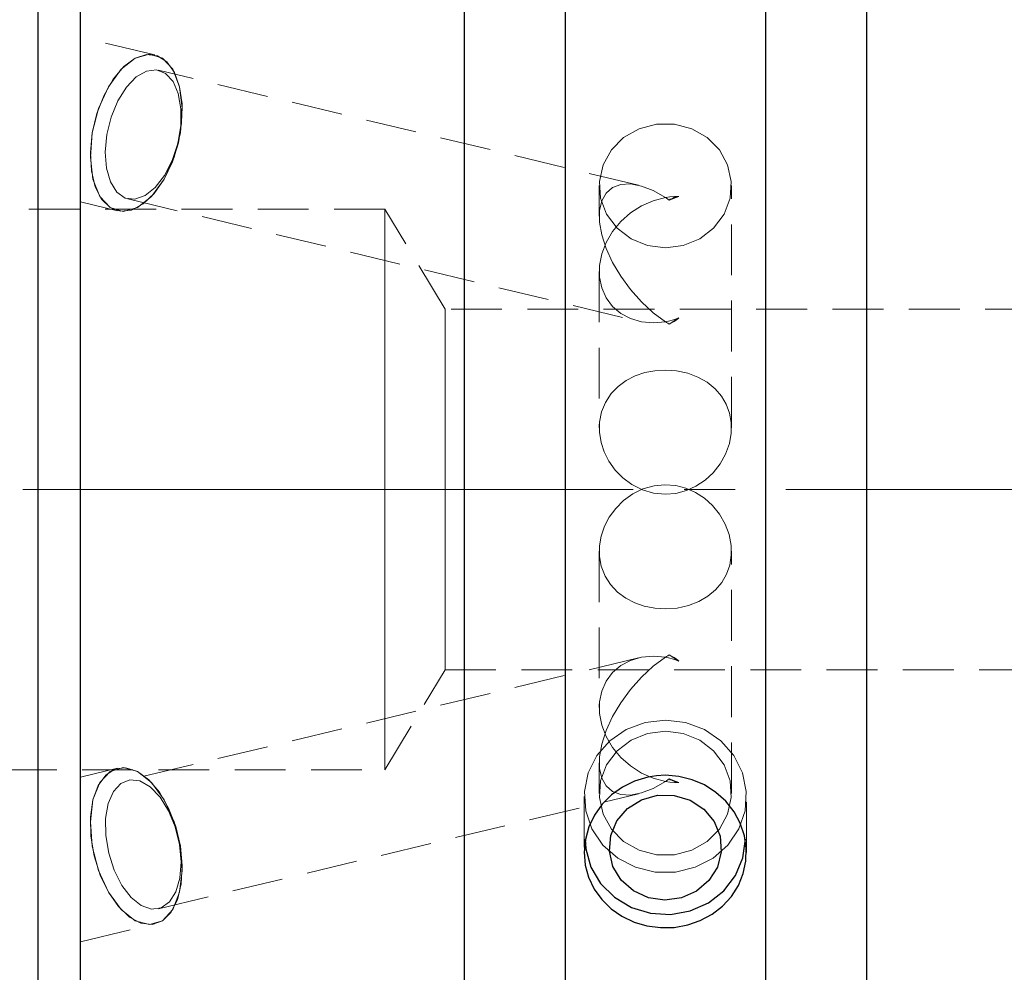
# Model space of a CAD drawing. Extents: x 13 to 827, y 18 to 576.
# Drawn here: x 370 to 440, y 307 to 375 of the extents above; entities that cross this region are included whole.
import ezdxf

# ---------------------------------------------------------------- set-up
doc = ezdxf.new("R2010")
doc.units = 0
doc.header["$MEASUREMENT"] = 0
for name, pattern in [('AI-Linetype-0', [54, 43.200001, -3.6, 3.6, -3.6]), ('AI-Linetype-106', [5.4, 3.6, -1.8]), ('AI-Linetype-107', [5.4, 3.6, -1.8]), ('AI-Linetype-108', [5.4, 3.6, -1.8]), ('AI-Linetype-110', [5.4, 3.6, -1.8]), ('AI-Linetype-111', [5.4, 3.6, -1.8]), ('AI-Linetype-112', [5.4, 3.6, -1.8]), ('AI-Linetype-113', [5.4, 3.6, -1.8]), ('AI-Linetype-114', [5.4, 3.6, -1.8]), ('AI-Linetype-115', [5.4, 3.6, -1.8]), ('AI-Linetype-116', [5.4, 3.6, -1.8]), ('AI-Linetype-117', [5.4, 3.6, -1.8]), ('AI-Linetype-118', [5.4, 3.6, -1.8]), ('AI-Linetype-140', [5.4, 3.6, -1.8]), ('AI-Linetype-141', [5.4, 3.6, -1.8]), ('AI-Linetype-143', [5.4, 3.6, -1.8]), ('AI-Linetype-148', [5.4, 3.6, -1.8]), ('AI-Linetype-149', [5.4, 3.6, -1.8]), ('AI-Linetype-208', [5.4, 3.6, -1.8]), ('AI-Linetype-209', [5.4, 3.6, -1.8]), ('AI-Linetype-210', [5.4, 3.6, -1.8]), ('AI-Linetype-211', [5.4, 3.6, -1.8]), ('AI-Linetype-212', [5.4, 3.6, -1.8]), ('AI-Linetype-213', [5.4, 3.6, -1.8]), ('AI-Linetype-214', [5.4, 3.6, -1.8]), ('AI-Linetype-215', [5.4, 3.6, -1.8]), ('AI-Linetype-216', [5.4, 3.6, -1.8]), ('AI-Linetype-23', [5.4, 3.6, -1.8]), ('AI-Linetype-24', [5.4, 3.6, -1.8]), ('AI-Linetype-241', [5.4, 3.6, -1.8]), ('AI-Linetype-242', [5.4, 3.6, -1.8]), ('AI-Linetype-243', [5.4, 3.6, -1.8]), ('AI-Linetype-244', [5.4, 3.6, -1.8]), ('AI-Linetype-245', [5.4, 3.6, -1.8]), ('AI-Linetype-246', [5.4, 3.6, -1.8]), ('AI-Linetype-247', [5.4, 3.6, -1.8]), ('AI-Linetype-248', [5.4, 3.6, -1.8]), ('AI-Linetype-249', [5.4, 3.6, -1.8]), ('AI-Linetype-25', [5.4, 3.6, -1.8]), ('AI-Linetype-250', [5.4, 3.6, -1.8]), ('AI-Linetype-251', [5.4, 3.6, -1.8]), ('AI-Linetype-252', [5.4, 3.6, -1.8]), ('AI-Linetype-253', [5.4, 3.6, -1.8]), ('AI-Linetype-27', [5.4, 3.6, -1.8]), ('AI-Linetype-28', [5.4, 3.6, -1.8]), ('AI-Linetype-29', [5.4, 3.6, -1.8]), ('AI-Linetype-35', [5.4, 3.6, -1.8]), ('AI-Linetype-36', [5.4, 3.6, -1.8]), ('AI-Linetype-37', [5.4, 3.6, -1.8]), ('AI-Linetype-38', [5.4, 3.6, -1.8]), ('AI-Linetype-39', [5.4, 3.6, -1.8]), ('AI-Linetype-40', [5.4, 3.6, -1.8]), ('AI-Linetype-41', [5.4, 3.6, -1.8]), ('AI-Linetype-42', [5.4, 3.6, -1.8]), ('AI-Linetype-43', [5.4, 3.6, -1.8]), ('AI-Linetype-44', [5.4, 3.6, -1.8])]:
    doc.linetypes.add(name, pattern=pattern)
doc.layers.add('Ebene 1', color=7, linetype='Continuous', lineweight=0)

msp = doc.modelspace()

# ---------------------------------------------------------------- linework, layer by layer
at = {"layer": 'Ebene 1', "color": 18, "linetype": 'AI-Linetype-253', "lineweight": 18, "true_color": 0x000000}
msp.add_line((379.952, 372.189), (374.684, 373.451), dxfattribs=at)
at = {"layer": 'Ebene 1', "color": 18, "linetype": 'AI-Linetype-251', "lineweight": 18, "true_color": 0x000000}
msp.add_line((414.17, 362.974), (380.208, 371.107), dxfattribs=at)
at = {"layer": 'Ebene 1', "color": 18, "linetype": 'AI-Linetype-248', "lineweight": 18, "true_color": 0x000000}
msp.add_line((411.392, 362.943), (411.392, 360.783), dxfattribs=at)
at = {"layer": 'Ebene 1', "color": 18, "linetype": 'AI-Linetype-249', "lineweight": 18, "true_color": 0x000000}
msp.add_line((420.747, 345.805), (420.747, 362.943), dxfattribs=at)
at = {"layer": 'Ebene 1', "color": 18, "linetype": 'AI-Linetype-252', "lineweight": 18, "true_color": 0x000000}
msp.add_line((374.684, 361.792), (377.311, 361.163), dxfattribs=at)
at = {"layer": 'Ebene 1', "color": 18, "linetype": 'AI-Linetype-250', "lineweight": 18, "true_color": 0x000000}
msp.add_line((378.03, 362.01), (414.17, 353.355), dxfattribs=at)
at = {"layer": 'Ebene 1', "color": 18, "linetype": 'AI-Linetype-111', "lineweight": 18, "true_color": 0x000000}
msp.add_line((417.032, 362.182), (416.331, 361.927), dxfattribs=at)
at = {"layer": 'Ebene 1', "color": 18, "linetype": 'AI-Linetype-242', "lineweight": 18, "true_color": 0x000000}
msp.add_line((396.227, 361.287), (212.795, 361.287), dxfattribs=at)
at = {"layer": 'Ebene 1', "color": 18, "linetype": 'AI-Linetype-244', "lineweight": 18, "true_color": 0x000000}
msp.add_line((400.485, 354.2), (396.227, 361.287), dxfattribs=at)
at = {"layer": 'Ebene 1', "color": 18, "linetype": 'AI-Linetype-247', "lineweight": 18, "true_color": 0x000000}
msp.add_line((411.392, 356.877), (411.392, 345.805), dxfattribs=at)
at = {"layer": 'Ebene 1', "color": 18, "linetype": 'AI-Linetype-245', "lineweight": 18, "true_color": 0x000000}
msp.add_line((490.904, 354.2), (400.485, 354.2), dxfattribs=at)
at = {"layer": 'Ebene 1', "color": 18, "linetype": 'AI-Linetype-115', "lineweight": 18, "true_color": 0x000000}
msp.add_line((416.33, 353.15), (417.031, 353.58), dxfattribs=at)
at = {"layer": 'Ebene 1', "color": 208, "linetype": 'AI-Linetype-0', "lineweight": 18, "true_color": 0x400040}
msp.add_line((629.802, 341.444), (177.96, 341.444), dxfattribs=at)
at = {"layer": 'Ebene 1', "color": 18, "linetype": 'AI-Linetype-215', "lineweight": 18, "true_color": 0x000000}
msp.add_line((411.392, 337.084), (411.392, 326.012), dxfattribs=at)
at = {"layer": 'Ebene 1', "color": 18, "linetype": 'AI-Linetype-216', "lineweight": 18, "true_color": 0x000000}
msp.add_line((420.747, 319.946), (420.747, 337.084), dxfattribs=at)
at = {"layer": 'Ebene 1', "color": 18, "linetype": 'AI-Linetype-41', "lineweight": 18, "true_color": 0x000000}
msp.add_line((416.33, 329.739), (417.031, 329.309), dxfattribs=at)
at = {"layer": 'Ebene 1', "color": 18, "linetype": 'AI-Linetype-211', "lineweight": 18, "true_color": 0x000000}
msp.add_line((414.17, 329.534), (378.03, 320.879), dxfattribs=at)
at = {"layer": 'Ebene 1', "color": 18, "linetype": 'AI-Linetype-243', "lineweight": 18, "true_color": 0x000000}
msp.add_line((396.227, 321.602), (400.485, 328.689), dxfattribs=at)
at = {"layer": 'Ebene 1', "color": 18, "linetype": 'AI-Linetype-246', "lineweight": 18, "true_color": 0x000000}
msp.add_line((400.485, 328.689), (490.904, 328.689), dxfattribs=at)
at = {"layer": 'Ebene 1', "color": 18, "linetype": 'AI-Linetype-214', "lineweight": 18, "true_color": 0x000000}
msp.add_line((411.392, 322.106), (411.392, 319.946), dxfattribs=at)
at = {"layer": 'Ebene 1', "color": 18, "linetype": 'AI-Linetype-241', "lineweight": 18, "true_color": 0x000000}
msp.add_line((212.795, 321.602), (396.227, 321.602), dxfattribs=at)
at = {"layer": 'Ebene 1', "color": 18, "linetype": 'AI-Linetype-209', "lineweight": 18, "true_color": 0x000000}
msp.add_line((377.311, 321.727), (374.684, 321.098), dxfattribs=at)
at = {"layer": 'Ebene 1', "color": 18, "linetype": 'AI-Linetype-38', "lineweight": 18, "true_color": 0x000000}
msp.add_line((417.032, 320.707), (416.331, 320.962), dxfattribs=at)
at = {"layer": 'Ebene 1', "color": 18, "linetype": 'AI-Linetype-210', "lineweight": 18, "true_color": 0x000000}
msp.add_line((380.209, 311.782), (414.171, 319.915), dxfattribs=at)
at = {"layer": 'Ebene 1', "color": 18, "linetype": 'AI-Linetype-213', "lineweight": 18, "true_color": 0x000000}
msp.add_line((410.329, 319.728), (410.329, 315.753), dxfattribs=at)
at = {"layer": 'Ebene 1', "color": 18, "linetype": 'AI-Linetype-212', "lineweight": 18, "true_color": 0x000000}
msp.add_line((421.81, 315.753), (421.81, 319.727), dxfattribs=at)
at = {"layer": 'Ebene 1', "color": 18, "linetype": 'AI-Linetype-208', "lineweight": 18, "true_color": 0x000000}
msp.add_line((374.684, 309.438), (379.952, 310.7), dxfattribs=at)
at = {"layer": 'Ebene 1', "color": 18, "linetype": 'AI-Linetype-149', "lineweight": 18, "true_color": 0x000000}
msp.add_lwpolyline([(374.684, 369.988), (374.684, 370.877), (374.684, 371.667), (374.684, 372.335), (374.684, 372.859), (374.684, 373.223), (374.684, 373.418), (374.684, 373.437), (374.684, 373.278), (374.684, 372.948), (374.684, 372.456), (374.684, 371.817), (374.684, 371.051), (374.684, 370.18), (374.684, 369.232), (374.684, 368.235), (374.684, 367.219), (374.684, 366.215), (374.684, 365.254), (374.684, 364.365), (374.684, 363.574), (374.684, 362.907), (374.684, 362.383), (374.684, 362.018), (374.684, 361.824), (374.684, 361.805), (374.684, 361.963), (374.684, 362.293), (374.684, 362.785), (374.684, 363.424), (374.684, 364.191), (374.684, 365.061), (374.684, 366.01), (374.684, 367.007), (374.684, 368.023), (374.684, 369.027), (374.684, 369.988)], dxfattribs=at)
at = {"layer": 'Ebene 1', "color": 18, "linetype": 'AI-Linetype-148', "lineweight": 18, "true_color": 0x000000}
msp.add_lwpolyline([(375.515, 366.676), (375.844, 368.058), (376.348, 369.354), (376.996, 370.481), (377.746, 371.37), (378.552, 371.963), (379.363, 372.224), (380.128, 372.137), (380.799, 371.706), (381.333, 370.959), (381.698, 369.944), (381.871, 368.722), (381.839, 367.373), (381.606, 365.979), (381.187, 364.63), (380.606, 363.408), (379.902, 362.393), (379.117, 361.646), (378.302, 361.215), (377.508, 361.128), (376.785, 361.389), (376.177, 361.982), (375.724, 362.87), (375.453, 363.998), (375.382, 365.293), (375.515, 366.676)], dxfattribs=at)
at = {"layer": 'Ebene 1', "color": 18, "linetype": 'AI-Linetype-140', "lineweight": 18, "true_color": 0x000000}
msp.add_lwpolyline([(376.549, 366.559), (376.438, 365.322), (376.525, 364.176), (376.805, 363.207), (377.257, 362.487), (377.846, 362.069), (378.531, 361.983), (379.259, 362.238), (379.976, 362.812), (380.63, 363.665), (381.173, 364.732), (381.562, 365.935), (381.771, 367.184), (381.783, 368.386), (381.598, 369.453), (381.229, 370.306), (380.703, 370.88), (380.06, 371.135), (379.347, 371.049), (378.618, 370.631), (377.925, 369.911), (377.322, 368.942), (376.851, 367.796), (376.549, 366.559)], dxfattribs=at)
at = {"layer": 'Ebene 1', "color": 18, "linetype": 'AI-Linetype-118', "lineweight": 18, "true_color": 0x000000}
msp.add_lwpolyline([(416.07, 358.548), (414.808, 358.711), (413.64, 359.188), (412.652, 359.943), (411.917, 360.921), (411.491, 362.049), (411.404, 363.243), (411.663, 364.415), (412.249, 365.478), (413.118, 366.352), (414.207, 366.974), (415.433, 367.297), (416.707, 367.297), (417.933, 366.974), (419.022, 366.352), (419.891, 365.478), (420.477, 364.415), (420.736, 363.243), (420.649, 362.049), (420.223, 360.921), (419.488, 359.943), (418.5, 359.188), (417.332, 358.711), (416.07, 358.548)], dxfattribs=at)
at = {"layer": 'Ebene 1', "color": 18, "linetype": 'AI-Linetype-117', "lineweight": 18, "true_color": 0x000000}
msp.add_lwpolyline([(416.07, 353.315), (415.211, 353.954), (414.38, 354.722), (413.608, 355.591), (412.919, 356.532), (412.338, 357.514), (411.883, 358.502), (411.571, 359.463), (411.413, 360.364), (411.413, 361.175), (411.571, 361.869), (411.883, 362.42), (412.338, 362.811), (412.919, 363.028), (413.608, 363.065), (414.38, 362.918), (415.211, 362.595), (416.07, 362.105)], dxfattribs=at)
at = {"layer": 'Ebene 1', "color": 18, "linetype": 'AI-Linetype-113', "lineweight": 18, "true_color": 0x000000}
msp.add_lwpolyline([(416.07, 362.105), (415.211, 361.877), (414.38, 361.507), (413.608, 361.008), (412.919, 360.397), (412.338, 359.694), (411.883, 358.924), (411.571, 358.112), (411.413, 357.286), (411.413, 356.475), (411.571, 355.706), (411.883, 355.005), (412.338, 354.397), (412.919, 353.901), (413.608, 353.535), (414.38, 353.311), (415.211, 353.237), (416.07, 353.315)], dxfattribs=at)
at = {"layer": 'Ebene 1', "color": 18, "linetype": 'AI-Linetype-112', "lineweight": 18, "true_color": 0x000000}
msp.add_lwpolyline([(416.33, 361.927), (416.243, 361.988), (416.156, 362.047), (416.069, 362.105)], dxfattribs=at)
at = {"layer": 'Ebene 1', "color": 18, "linetype": 'AI-Linetype-110', "lineweight": 18, "true_color": 0x000000}
msp.add_lwpolyline([(416.07, 362.105), (416.393, 362.152), (416.714, 362.178), (417.032, 362.182)], dxfattribs=at)
at = {"layer": 'Ebene 1', "color": 18, "linetype": 'AI-Linetype-141', "lineweight": 18, "true_color": 0x000000}
msp.add_lwpolyline([(416.33, 361.927), (416.418, 361.976), (416.506, 362.02), (416.594, 362.059), (416.682, 362.093), (416.77, 362.123), (416.858, 362.148), (416.945, 362.168), (417.031, 362.182)], dxfattribs=at)
at = {"layer": 'Ebene 1', "color": 18, "linetype": 'AI-Linetype-106', "lineweight": 18, "true_color": 0x000000}
msp.add_lwpolyline([(396.227, 338.8), (396.227, 341.445), (396.227, 344.089), (396.227, 346.687), (396.227, 349.191), (396.227, 351.557), (396.227, 353.742), (396.227, 355.708), (396.227, 357.419), (396.227, 358.846), (396.227, 359.961), (396.227, 360.747), (396.227, 361.188), (396.227, 361.287), (396.227, 361.276), (396.227, 361.011), (396.227, 360.396), (396.227, 359.444), (396.227, 358.17), (396.227, 356.598), (396.227, 354.755), (396.227, 352.675), (396.227, 350.394), (396.227, 347.954), (396.227, 345.397), (396.227, 342.77), (396.227, 340.119), (396.227, 337.492), (396.227, 334.936), (396.227, 332.496), (396.227, 330.215), (396.227, 328.135), (396.227, 326.292), (396.227, 324.72), (396.227, 323.446), (396.227, 322.493), (396.227, 321.879), (396.227, 321.613), (396.227, 321.602), (396.227, 321.702), (396.227, 322.143), (396.227, 322.928), (396.227, 324.044), (396.227, 325.47), (396.227, 327.181), (396.227, 329.147), (396.227, 331.333), (396.227, 333.698), (396.227, 336.202), (396.227, 338.8)], dxfattribs=at)
at = {"layer": 'Ebene 1', "color": 18, "linetype": 'AI-Linetype-107', "lineweight": 18, "true_color": 0x000000}
msp.add_lwpolyline([(400.485, 343.544), (400.485, 341.444), (400.485, 339.345), (400.485, 337.303), (400.485, 335.373), (400.485, 333.61), (400.485, 332.06), (400.485, 330.766), (400.485, 329.763), (400.485, 329.079), (400.485, 328.732), (400.485, 328.689), (400.485, 328.732), (400.485, 329.079), (400.485, 329.763), (400.485, 330.766), (400.485, 332.06), (400.485, 333.61), (400.485, 335.373), (400.485, 337.303), (400.485, 339.345), (400.485, 341.444), (400.485, 343.544), (400.485, 345.586), (400.485, 347.516), (400.485, 349.279), (400.485, 350.829), (400.485, 352.123), (400.485, 353.126), (400.485, 353.81), (400.485, 354.157), (400.485, 354.2), (400.485, 354.157), (400.485, 353.81), (400.485, 353.126), (400.485, 352.123), (400.485, 350.829), (400.485, 349.279), (400.485, 347.516), (400.485, 345.586), (400.485, 343.544)], dxfattribs=at)
at = {"layer": 'Ebene 1', "color": 18, "linetype": 'AI-Linetype-116', "lineweight": 18, "true_color": 0x000000}
msp.add_lwpolyline([(417.032, 353.58), (416.714, 353.471), (416.393, 353.383), (416.07, 353.315)], dxfattribs=at)
at = {"layer": 'Ebene 1', "color": 18, "linetype": 'AI-Linetype-114', "lineweight": 18, "true_color": 0x000000}
msp.add_lwpolyline([(416.07, 353.315), (416.157, 353.259), (416.244, 353.204), (416.331, 353.151)], dxfattribs=at)
at = {"layer": 'Ebene 1', "color": 18, "linetype": 'AI-Linetype-143', "lineweight": 18, "true_color": 0x000000}
msp.add_lwpolyline([(417.032, 353.58), (416.945, 353.51), (416.858, 353.445), (416.771, 353.384), (416.683, 353.328), (416.595, 353.277), (416.507, 353.23), (416.419, 353.188), (416.331, 353.15)], dxfattribs=at)
at = {"layer": 'Ebene 1', "color": 18, "linetype": 'AI-Linetype-108', "lineweight": 18, "true_color": 0x000000}
msp.add_lwpolyline([(416.07, 341.108), (416.814, 341.172), (417.558, 341.368), (418.238, 341.676), (418.877, 342.099), (419.449, 342.626), (419.944, 343.251), (420.33, 343.943), (420.602, 344.704), (420.73, 345.431), (420.73, 346.176), (420.612, 346.84), (420.375, 347.48), (420.034, 348.056), (419.585, 348.577), (419.03, 349.031), (418.373, 349.404), (417.653, 349.675), (416.858, 349.844), (416.104, 349.898), (415.324, 349.85), (414.622, 349.712), (413.94, 349.481), (413.309, 349.159), (412.735, 348.742), (412.234, 348.225), (411.83, 347.61), (411.559, 346.948), (411.413, 346.212), (411.403, 345.51), (411.518, 344.781), (411.74, 344.102), (412.076, 343.44), (412.517, 342.823), (413.063, 342.265), (413.707, 341.79), (414.443, 341.42), (415.227, 341.19), (416.07, 341.108)], dxfattribs=at)
at = {"layer": 'Ebene 1', "color": 18, "linetype": 'AI-Linetype-42', "lineweight": 18, "true_color": 0x000000}
msp.add_lwpolyline([(416.07, 332.99), (415.326, 333.038), (414.582, 333.187), (413.902, 333.424), (413.263, 333.757), (412.691, 334.185), (412.196, 334.711), (411.81, 335.318), (411.538, 336.014), (411.41, 336.709), (411.41, 337.455), (411.528, 338.148), (411.765, 338.845), (412.106, 339.497), (412.555, 340.11), (413.11, 340.664), (413.767, 341.135), (414.487, 341.485), (415.282, 341.708), (416.036, 341.78), (416.816, 341.716), (417.518, 341.534), (418.2, 341.233), (418.831, 340.824), (419.405, 340.309), (419.906, 339.693), (420.31, 338.989), (420.581, 338.264), (420.727, 337.491), (420.737, 336.787), (420.622, 336.086), (420.4, 335.461), (420.064, 334.875), (419.623, 334.349), (419.077, 333.89), (418.433, 333.513), (417.697, 333.226), (416.913, 333.052), (416.07, 332.99)], dxfattribs=at)
at = {"layer": 'Ebene 1', "color": 18, "linetype": 'AI-Linetype-27', "lineweight": 18, "true_color": 0x000000}
msp.add_lwpolyline([(416.07, 320.784), (415.211, 321.012), (414.38, 321.382), (413.608, 321.881), (412.919, 322.492), (412.338, 323.195), (411.883, 323.965), (411.571, 324.777), (411.413, 325.603), (411.413, 326.414), (411.571, 327.183), (411.883, 327.884), (412.338, 328.492), (412.919, 328.988), (413.608, 329.354), (414.38, 329.578), (415.211, 329.652), (416.07, 329.574)], dxfattribs=at)
at = {"layer": 'Ebene 1', "color": 18, "linetype": 'AI-Linetype-40', "lineweight": 18, "true_color": 0x000000}
msp.add_lwpolyline([(416.07, 329.574), (416.157, 329.63), (416.244, 329.685), (416.331, 329.738)], dxfattribs=at)
at = {"layer": 'Ebene 1', "color": 18, "linetype": 'AI-Linetype-43', "lineweight": 18, "true_color": 0x000000}
msp.add_lwpolyline([(417.032, 329.309), (416.945, 329.379), (416.858, 329.444), (416.771, 329.505), (416.683, 329.561), (416.595, 329.612), (416.507, 329.659), (416.419, 329.701), (416.331, 329.739)], dxfattribs=at)
at = {"layer": 'Ebene 1', "color": 18, "linetype": 'AI-Linetype-28', "lineweight": 18, "true_color": 0x000000}
msp.add_lwpolyline([(416.07, 329.574), (415.211, 328.935), (414.38, 328.167), (413.608, 327.298), (412.919, 326.357), (412.338, 325.375), (411.883, 324.387), (411.571, 323.426), (411.413, 322.525), (411.413, 321.714), (411.571, 321.02), (411.883, 320.469), (412.338, 320.078), (412.919, 319.861), (413.608, 319.824), (414.38, 319.971), (415.211, 320.294), (416.07, 320.784)], dxfattribs=at)
at = {"layer": 'Ebene 1', "color": 18, "linetype": 'AI-Linetype-36', "lineweight": 18, "true_color": 0x000000}
msp.add_lwpolyline([(417.032, 329.309), (416.714, 329.418), (416.393, 329.506), (416.07, 329.574)], dxfattribs=at)
at = {"layer": 'Ebene 1', "color": 18, "linetype": 'AI-Linetype-29', "lineweight": 18, "true_color": 0x000000}
msp.add_lwpolyline([(416.07, 325.122), (414.642, 324.953), (413.305, 324.455), (412.141, 323.66), (411.223, 322.618), (410.611, 321.395), (410.341, 320.067), (410.432, 318.717), (410.876, 317.431), (411.647, 316.29), (412.696, 315.364), (413.957, 314.713), (415.351, 314.377), (416.789, 314.377), (418.183, 314.713), (419.444, 315.364), (420.493, 316.29), (421.264, 317.431), (421.708, 318.717), (421.799, 320.067), (421.529, 321.395), (420.917, 322.618), (419.999, 323.66), (418.835, 324.455), (417.498, 324.953), (416.07, 325.122)], dxfattribs=at)
at = {"layer": 'Ebene 1', "color": 18, "linetype": 'AI-Linetype-35', "lineweight": 18, "true_color": 0x000000}
msp.add_lwpolyline([(416.07, 324.341), (414.808, 324.178), (413.64, 323.701), (412.652, 322.946), (411.917, 321.968), (411.491, 320.84), (411.404, 319.646), (411.663, 318.474), (412.249, 317.411), (413.118, 316.537), (414.207, 315.915), (415.433, 315.592), (416.707, 315.592), (417.933, 315.915), (419.022, 316.537), (419.891, 317.411), (420.477, 318.474), (420.736, 319.646), (420.649, 320.84), (420.223, 321.968), (419.488, 322.946), (418.5, 323.701), (417.332, 324.178), (416.07, 324.341)], dxfattribs=at)
at = {"layer": 'Ebene 1', "color": 18, "linetype": 'AI-Linetype-23', "lineweight": 18, "true_color": 0x000000}
msp.add_lwpolyline([(381.747, 316.213), (381.418, 317.595), (380.914, 318.891), (380.266, 320.018), (379.516, 320.907), (378.71, 321.5), (377.899, 321.761), (377.134, 321.674), (376.463, 321.243), (375.929, 320.496), (375.564, 319.481), (375.391, 318.259), (375.423, 316.91), (375.656, 315.516), (376.075, 314.167), (376.656, 312.945), (377.36, 311.93), (378.145, 311.183), (378.96, 310.752), (379.754, 310.665), (380.477, 310.926), (381.085, 311.519), (381.538, 312.407), (381.809, 313.535), (381.88, 314.83), (381.747, 316.213)], dxfattribs=at)
at = {"layer": 'Ebene 1', "color": 18, "linetype": 'AI-Linetype-24', "lineweight": 18, "true_color": 0x000000}
msp.add_lwpolyline([(374.684, 312.901), (374.684, 312.012), (374.684, 311.222), (374.684, 310.554), (374.684, 310.03), (374.684, 309.666), (374.684, 309.471), (374.684, 309.452), (374.684, 309.611), (374.684, 309.941), (374.684, 310.433), (374.684, 311.072), (374.684, 311.838), (374.684, 312.709), (374.684, 313.657), (374.684, 314.654), (374.684, 315.67), (374.684, 316.674), (374.684, 317.635), (374.684, 318.524), (374.684, 319.315), (374.684, 319.982), (374.684, 320.506), (374.684, 320.871), (374.684, 321.065), (374.684, 321.084), (374.684, 320.926), (374.684, 320.595), (374.684, 320.104), (374.684, 319.465), (374.684, 318.698), (374.684, 317.828), (374.684, 316.879), (374.684, 315.882), (374.684, 314.866), (374.684, 313.862), (374.684, 312.901)], dxfattribs=at)
at = {"layer": 'Ebene 1', "color": 18, "linetype": 'AI-Linetype-25', "lineweight": 18, "true_color": 0x000000}
msp.add_lwpolyline([(381.69, 316.33), (381.801, 315.093), (381.714, 313.947), (381.434, 312.978), (380.982, 312.258), (380.393, 311.84), (379.708, 311.754), (378.98, 312.009), (378.263, 312.583), (377.609, 313.436), (377.066, 314.503), (376.677, 315.705), (376.468, 316.955), (376.456, 318.157), (376.641, 319.224), (377.01, 320.077), (377.536, 320.651), (378.179, 320.906), (378.892, 320.82), (379.621, 320.402), (380.314, 319.682), (380.917, 318.713), (381.388, 317.567), (381.69, 316.33)], dxfattribs=at)
at = {"layer": 'Ebene 1', "color": 18, "linetype": 'AI-Linetype-39', "lineweight": 18, "true_color": 0x000000}
msp.add_lwpolyline([(416.33, 320.962), (416.243, 320.901), (416.156, 320.842), (416.069, 320.784)], dxfattribs=at)
at = {"layer": 'Ebene 1', "color": 18, "linetype": 'AI-Linetype-37', "lineweight": 18, "true_color": 0x000000}
msp.add_lwpolyline([(416.07, 320.784), (416.393, 320.737), (416.714, 320.711), (417.032, 320.707)], dxfattribs=at)
at = {"layer": 'Ebene 1', "color": 18, "linetype": 'AI-Linetype-44', "lineweight": 18, "true_color": 0x000000}
msp.add_lwpolyline([(416.33, 320.962), (416.418, 320.913), (416.506, 320.869), (416.594, 320.83), (416.682, 320.796), (416.77, 320.766), (416.858, 320.741), (416.945, 320.721), (417.031, 320.707)], dxfattribs=at)
at = {"layer": 'Ebene 1', "color": 18, "lineweight": 25, "true_color": 0x000000}
for points, knots in [([(430.3, 429.124), (430.3, 429.124), (430.3, 427.912), (430.3, 427.912), (430.3, 427.912), (430.3, 426.358), (430.3, 426.358), (430.3, 426.358), (430.3, 424.467), (430.3, 424.467), (430.3, 424.467), (430.3, 422.248), (430.3, 422.248), (430.3, 422.248), (430.3, 419.708), (430.3, 419.708), (430.3, 419.708), (430.3, 416.859), (430.3, 416.859), (430.3, 416.859), (430.3, 413.711), (430.3, 413.711), (430.3, 413.711), (430.3, 410.277), (430.3, 410.277), (430.3, 410.277), (430.3, 406.57), (430.3, 406.57), (430.3, 406.57), (430.3, 402.605), (430.3, 402.605), (430.3, 402.605), (430.3, 398.398), (430.3, 398.398), (430.3, 398.398), (430.3, 393.966), (430.3, 393.966), (430.3, 393.966), (430.3, 389.325), (430.3, 389.325), (430.3, 389.325), (430.3, 384.495), (430.3, 384.495), (430.3, 384.495), (430.3, 379.494), (430.3, 379.494), (430.3, 379.494), (430.3, 374.343), (430.3, 374.343), (430.3, 374.343), (430.3, 369.061), (430.3, 369.061), (430.3, 369.061), (430.3, 363.671), (430.3, 363.671), (430.3, 363.671), (430.3, 358.192), (430.3, 358.192), (430.3, 358.192), (430.3, 352.646), (430.3, 352.646), (430.3, 352.646), (430.3, 347.057), (430.3, 347.057), (430.3, 347.057), (430.3, 341.445), (430.3, 341.445), (430.3, 341.445), (430.3, 335.833), (430.3, 335.833), (430.3, 335.833), (430.3, 330.243), (430.3, 330.243), (430.3, 330.243), (430.3, 324.698), (430.3, 324.698), (430.3, 324.698), (430.3, 319.219), (430.3, 319.219), (430.3, 319.219), (430.3, 313.828), (430.3, 313.828), (430.3, 313.828), (430.3, 308.547), (430.3, 308.547), (430.3, 308.547), (430.3, 303.395), (430.3, 303.395), (430.3, 303.395), (430.3, 298.395), (430.3, 298.395), (430.3, 298.395), (430.3, 293.565), (430.3, 293.565), (430.3, 293.565), (430.3, 288.924), (430.3, 288.924), (430.3, 288.924), (430.3, 284.492), (430.3, 284.492), (430.3, 284.492), (430.3, 280.285), (430.3, 280.285), (430.3, 280.285), (430.3, 276.32), (430.3, 276.32), (430.3, 276.32), (430.3, 272.613), (430.3, 272.613), (430.3, 272.613), (430.3, 269.179), (430.3, 269.179), (430.3, 269.179), (430.3, 266.031), (430.3, 266.031), (430.3, 266.031), (430.3, 263.181), (430.3, 263.181), (430.3, 263.181), (430.3, 260.642), (430.3, 260.642), (430.3, 260.642), (430.3, 258.422), (430.3, 258.422), (430.3, 258.422), (430.3, 256.532), (430.3, 256.532), (430.3, 256.532), (430.3, 254.977), (430.3, 254.977), (430.3, 254.977), (430.3, 253.765), (430.3, 253.765)], [0, 0, 0, 0, 1, 1, 1, 2, 2, 2, 3, 3, 3, 4, 4, 4, 5, 5, 5, 6, 6, 6, 7, 7, 7, 8, 8, 8, 9, 9, 9, 10, 10, 10, 11, 11, 11, 12, 12, 12, 13, 13, 13, 14, 14, 14, 15, 15, 15, 16, 16, 16, 17, 17, 17, 18, 18, 18, 19, 19, 19, 20, 20, 20, 21, 21, 21, 22, 22, 22, 23, 23, 23, 24, 24, 24, 25, 25, 25, 26, 26, 26, 27, 27, 27, 28, 28, 28, 29, 29, 29, 30, 30, 30, 31, 31, 31, 32, 32, 32, 33, 33, 33, 34, 34, 34, 35, 35, 35, 36, 36, 36, 37, 37, 37, 38, 38, 38, 39, 39, 39, 40, 40, 40, 41, 41, 41, 42, 42, 42, 43, 43, 43, 44, 44, 44, 44]), ([(401.84, 427.292), (401.84, 427.292), (401.84, 425.585), (401.84, 425.585), (401.84, 425.585), (401.84, 423.542), (401.84, 423.542), (401.84, 423.542), (401.84, 421.17), (401.84, 421.17), (401.84, 421.17), (401.84, 418.479), (401.84, 418.479), (401.84, 418.479), (401.84, 415.481), (401.84, 415.481), (401.84, 415.481), (401.84, 412.187), (401.84, 412.187), (401.84, 412.187), (401.84, 408.609), (401.84, 408.609), (401.84, 408.609), (401.84, 404.764), (401.84, 404.764), (401.84, 404.764), (401.84, 400.665), (401.84, 400.665), (401.84, 400.665), (401.84, 396.329), (401.84, 396.329), (401.84, 396.329), (401.84, 391.774), (401.84, 391.774), (401.84, 391.774), (401.84, 387.018), (401.84, 387.018), (401.84, 387.018), (401.84, 382.08), (401.84, 382.08), (401.84, 382.08), (401.84, 376.979), (401.84, 376.979), (401.84, 376.979), (401.84, 371.736), (401.84, 371.736), (401.84, 371.736), (401.84, 366.372), (401.84, 366.372), (401.84, 366.372), (401.84, 360.908), (401.84, 360.908), (401.84, 360.908), (401.84, 355.367), (401.84, 355.367), (401.84, 355.367), (401.84, 349.77), (401.84, 349.77), (401.84, 349.77), (401.84, 344.14), (401.84, 344.14), (401.84, 344.14), (401.84, 338.498), (401.84, 338.498), (401.84, 338.498), (401.84, 332.869), (401.84, 332.869), (401.84, 332.869), (401.84, 327.274), (401.84, 327.274), (401.84, 327.274), (401.84, 321.735), (401.84, 321.735), (401.84, 321.735), (401.84, 316.276), (401.84, 316.276), (401.84, 316.276), (401.84, 310.917), (401.84, 310.917), (401.84, 310.917), (401.84, 305.68), (401.84, 305.68), (401.84, 305.68), (401.84, 300.586), (401.84, 300.586), (401.84, 300.586), (401.84, 295.655), (401.84, 295.655), (401.84, 295.655), (401.84, 290.908), (401.84, 290.908), (401.84, 290.908), (401.84, 286.362), (401.84, 286.362), (401.84, 286.362), (401.84, 282.037), (401.84, 282.037), (401.84, 282.037), (401.84, 277.949), (401.84, 277.949), (401.84, 277.949), (401.84, 274.115), (401.84, 274.115), (401.84, 274.115), (401.84, 270.55), (401.84, 270.55), (401.84, 270.55), (401.84, 267.268), (401.84, 267.268), (401.84, 267.268), (401.84, 264.283), (401.84, 264.283), (401.84, 264.283), (401.84, 261.607), (401.84, 261.607), (401.84, 261.607), (401.84, 259.25), (401.84, 259.25), (401.84, 259.25), (401.84, 257.221), (401.84, 257.221), (401.84, 257.221), (401.84, 255.529), (401.84, 255.529)], [0, 0, 0, 0, 1, 1, 1, 2, 2, 2, 3, 3, 3, 4, 4, 4, 5, 5, 5, 6, 6, 6, 7, 7, 7, 8, 8, 8, 9, 9, 9, 10, 10, 10, 11, 11, 11, 12, 12, 12, 13, 13, 13, 14, 14, 14, 15, 15, 15, 16, 16, 16, 17, 17, 17, 18, 18, 18, 19, 19, 19, 20, 20, 20, 21, 21, 21, 22, 22, 22, 23, 23, 23, 24, 24, 24, 25, 25, 25, 26, 26, 26, 27, 27, 27, 28, 28, 28, 29, 29, 29, 30, 30, 30, 31, 31, 31, 32, 32, 32, 33, 33, 33, 34, 34, 34, 35, 35, 35, 36, 36, 36, 37, 37, 37, 38, 38, 38, 39, 39, 39, 40, 40, 40, 41, 41, 41, 41]), ([(374.684, 257.682), (374.684, 257.682), (374.684, 259.398), (374.684, 259.398), (374.684, 259.398), (374.684, 261.456), (374.684, 261.456), (374.684, 261.456), (374.684, 263.848), (374.684, 263.848), (374.684, 263.848), (374.684, 266.564), (374.684, 266.564), (374.684, 266.564), (374.684, 269.592), (374.684, 269.592), (374.684, 269.592), (374.684, 272.921), (374.684, 272.921), (374.684, 272.921), (374.684, 276.535), (374.684, 276.535), (374.684, 276.535), (374.684, 280.42), (374.684, 280.42), (374.684, 280.42), (374.684, 284.56), (374.684, 284.56), (374.684, 284.56), (374.684, 288.938), (374.684, 288.938), (374.684, 288.938), (374.684, 293.535), (374.684, 293.535), (374.684, 293.535), (374.684, 298.331), (374.684, 298.331), (374.684, 298.331), (374.684, 303.308), (374.684, 303.308), (374.684, 303.308), (374.684, 308.444), (374.684, 308.444), (374.684, 308.444), (374.684, 313.718), (374.684, 313.718), (374.684, 313.718), (374.684, 319.107), (374.684, 319.107), (374.684, 319.107), (374.684, 324.59), (374.684, 324.59), (374.684, 324.59), (374.684, 330.143), (374.684, 330.143), (374.684, 330.143), (374.684, 335.743), (374.684, 335.743), (374.684, 335.743), (374.684, 341.367), (374.684, 341.367), (374.684, 341.367), (374.684, 346.991), (374.684, 346.991), (374.684, 346.991), (374.684, 352.592), (374.684, 352.592), (374.684, 352.592), (374.684, 358.147), (374.684, 358.147), (374.684, 358.147), (374.684, 363.632), (374.684, 363.632), (374.684, 363.632), (374.684, 369.024), (374.684, 369.024), (374.684, 369.024), (374.684, 374.301), (374.684, 374.301), (374.684, 374.301), (374.684, 379.441), (374.684, 379.441), (374.684, 379.441), (374.684, 384.422), (374.684, 384.422), (374.684, 384.422), (374.684, 389.224), (374.684, 389.224), (374.684, 389.224), (374.684, 393.827), (374.684, 393.827), (374.684, 393.827), (374.684, 398.211), (374.684, 398.211), (374.684, 398.211), (374.684, 402.358), (374.684, 402.358), (374.684, 402.358), (374.684, 406.25), (374.684, 406.25), (374.684, 406.25), (374.684, 409.873), (374.684, 409.873), (374.684, 409.873), (374.684, 413.209), (374.684, 413.209), (374.684, 413.209), (374.684, 416.246), (374.684, 416.246), (374.684, 416.246), (374.684, 418.971), (374.684, 418.971), (374.684, 418.971), (374.684, 421.372), (374.684, 421.372), (374.684, 421.372), (374.684, 423.439), (374.684, 423.439), (374.684, 423.439), (374.684, 425.164), (374.684, 425.164)], [0, 0, 0, 0, 1, 1, 1, 2, 2, 2, 3, 3, 3, 4, 4, 4, 5, 5, 5, 6, 6, 6, 7, 7, 7, 8, 8, 8, 9, 9, 9, 10, 10, 10, 11, 11, 11, 12, 12, 12, 13, 13, 13, 14, 14, 14, 15, 15, 15, 16, 16, 16, 17, 17, 17, 18, 18, 18, 19, 19, 19, 20, 20, 20, 21, 21, 21, 22, 22, 22, 23, 23, 23, 24, 24, 24, 25, 25, 25, 26, 26, 26, 27, 27, 27, 28, 28, 28, 29, 29, 29, 30, 30, 30, 31, 31, 31, 32, 32, 32, 33, 33, 33, 34, 34, 34, 35, 35, 35, 36, 36, 36, 37, 37, 37, 38, 38, 38, 39, 39, 39, 40, 40, 40, 40]), ([(423.156, 415.531), (423.156, 415.531), (423.156, 413.959), (423.156, 413.959), (423.156, 413.959), (423.156, 412.047), (423.156, 412.047), (423.156, 412.047), (423.156, 409.804), (423.156, 409.804), (423.156, 409.804), (423.156, 407.239), (423.156, 407.239), (423.156, 407.239), (423.156, 404.366), (423.156, 404.366), (423.156, 404.366), (423.156, 401.198), (423.156, 401.198), (423.156, 401.198), (423.156, 397.749), (423.156, 397.749), (423.156, 397.749), (423.156, 394.036), (423.156, 394.036), (423.156, 394.036), (423.156, 390.076), (423.156, 390.076), (423.156, 390.076), (423.156, 385.888), (423.156, 385.888), (423.156, 385.888), (423.156, 381.492), (423.156, 381.492), (423.156, 381.492), (423.156, 376.907), (423.156, 376.907), (423.156, 376.907), (423.156, 372.156), (423.156, 372.156), (423.156, 372.156), (423.156, 367.261), (423.156, 367.261), (423.156, 367.261), (423.156, 362.245), (423.156, 362.245), (423.156, 362.245), (423.156, 357.131), (423.156, 357.131), (423.156, 357.131), (423.156, 351.943), (423.156, 351.943), (423.156, 351.943), (423.156, 346.706), (423.156, 346.706), (423.156, 346.706), (423.156, 341.445), (423.156, 341.445), (423.156, 341.445), (423.156, 336.183), (423.156, 336.183), (423.156, 336.183), (423.156, 330.946), (423.156, 330.946), (423.156, 330.946), (423.156, 325.759), (423.156, 325.759), (423.156, 325.759), (423.156, 320.645), (423.156, 320.645), (423.156, 320.645), (423.156, 315.629), (423.156, 315.629), (423.156, 315.629), (423.156, 310.733), (423.156, 310.733), (423.156, 310.733), (423.156, 305.982), (423.156, 305.982), (423.156, 305.982), (423.156, 301.398), (423.156, 301.398), (423.156, 301.398), (423.156, 297.001), (423.156, 297.001), (423.156, 297.001), (423.156, 292.813), (423.156, 292.813), (423.156, 292.813), (423.156, 288.853), (423.156, 288.853), (423.156, 288.853), (423.156, 285.14), (423.156, 285.14), (423.156, 285.14), (423.156, 281.692), (423.156, 281.692), (423.156, 281.692), (423.156, 278.523), (423.156, 278.523), (423.156, 278.523), (423.156, 275.65), (423.156, 275.65), (423.156, 275.65), (423.156, 273.086), (423.156, 273.086), (423.156, 273.086), (423.156, 270.843), (423.156, 270.843), (423.156, 270.843), (423.156, 268.931), (423.156, 268.931), (423.156, 268.931), (423.156, 267.359), (423.156, 267.359)], [0, 0, 0, 0, 1, 1, 1, 2, 2, 2, 3, 3, 3, 4, 4, 4, 5, 5, 5, 6, 6, 6, 7, 7, 7, 8, 8, 8, 9, 9, 9, 10, 10, 10, 11, 11, 11, 12, 12, 12, 13, 13, 13, 14, 14, 14, 15, 15, 15, 16, 16, 16, 17, 17, 17, 18, 18, 18, 19, 19, 19, 20, 20, 20, 21, 21, 21, 22, 22, 22, 23, 23, 23, 24, 24, 24, 25, 25, 25, 26, 26, 26, 27, 27, 27, 28, 28, 28, 29, 29, 29, 30, 30, 30, 31, 31, 31, 32, 32, 32, 33, 33, 33, 34, 34, 34, 35, 35, 35, 36, 36, 36, 37, 37, 37, 38, 38, 38, 38]), ([(408.983, 414.787), (408.983, 414.787), (408.983, 413.044), (408.983, 413.044), (408.983, 413.044), (408.983, 410.964), (408.983, 410.964), (408.983, 410.964), (408.983, 408.559), (408.983, 408.559), (408.983, 408.559), (408.983, 405.839), (408.983, 405.839), (408.983, 405.839), (408.983, 402.816), (408.983, 402.816), (408.983, 402.816), (408.983, 399.506), (408.983, 399.506), (408.983, 399.506), (408.983, 395.923), (408.983, 395.923), (408.983, 395.923), (408.983, 392.084), (408.983, 392.084), (408.983, 392.084), (408.983, 388.008), (408.983, 388.008), (408.983, 388.008), (408.983, 383.713), (408.983, 383.713), (408.983, 383.713), (408.983, 379.22), (408.983, 379.22), (408.983, 379.22), (408.983, 374.55), (408.983, 374.55), (408.983, 374.55), (408.983, 369.724), (408.983, 369.724), (408.983, 369.724), (408.983, 364.766), (408.983, 364.766), (408.983, 364.766), (408.983, 359.698), (408.983, 359.698), (408.983, 359.698), (408.983, 354.544), (408.983, 354.544), (408.983, 354.544), (408.983, 349.329), (408.983, 349.329), (408.983, 349.329), (408.983, 344.077), (408.983, 344.077), (408.983, 344.077), (408.983, 338.813), (408.983, 338.813), (408.983, 338.813), (408.983, 333.561), (408.983, 333.561), (408.983, 333.561), (408.983, 328.346), (408.983, 328.346), (408.983, 328.346), (408.983, 323.192), (408.983, 323.192), (408.983, 323.192), (408.983, 318.124), (408.983, 318.124), (408.983, 318.124), (408.983, 313.166), (408.983, 313.166), (408.983, 313.166), (408.983, 308.34), (408.983, 308.34), (408.983, 308.34), (408.983, 303.67), (408.983, 303.67), (408.983, 303.67), (408.983, 299.176), (408.983, 299.176), (408.983, 299.176), (408.983, 294.882), (408.983, 294.882), (408.983, 294.882), (408.983, 290.805), (408.983, 290.805), (408.983, 290.805), (408.983, 286.967), (408.983, 286.967), (408.983, 286.967), (408.983, 283.384), (408.983, 283.384), (408.983, 283.384), (408.983, 280.073), (408.983, 280.073), (408.983, 280.073), (408.983, 277.051), (408.983, 277.051), (408.983, 277.051), (408.983, 274.331), (408.983, 274.331), (408.983, 274.331), (408.983, 271.925), (408.983, 271.925), (408.983, 271.925), (408.983, 269.846), (408.983, 269.846), (408.983, 269.846), (408.983, 268.103), (408.983, 268.103)], [0, 0, 0, 0, 1, 1, 1, 2, 2, 2, 3, 3, 3, 4, 4, 4, 5, 5, 5, 6, 6, 6, 7, 7, 7, 8, 8, 8, 9, 9, 9, 10, 10, 10, 11, 11, 11, 12, 12, 12, 13, 13, 13, 14, 14, 14, 15, 15, 15, 16, 16, 16, 17, 17, 17, 18, 18, 18, 19, 19, 19, 20, 20, 20, 21, 21, 21, 22, 22, 22, 23, 23, 23, 24, 24, 24, 25, 25, 25, 26, 26, 26, 27, 27, 27, 28, 28, 28, 29, 29, 29, 30, 30, 30, 31, 31, 31, 32, 32, 32, 33, 33, 33, 34, 34, 34, 35, 35, 35, 36, 36, 36, 37, 37, 37, 37]), ([(371.659, 403.476), (371.659, 403.476), (371.659, 403.302), (371.659, 403.302), (371.659, 403.302), (371.659, 402.783), (371.659, 402.783), (371.659, 402.783), (371.659, 401.921), (371.659, 401.921), (371.659, 401.921), (371.659, 400.72), (371.659, 400.72), (371.659, 400.72), (371.659, 399.188), (371.659, 399.188), (371.659, 399.188), (371.659, 397.333), (371.659, 397.333), (371.659, 397.333), (371.659, 395.165), (371.659, 395.165), (371.659, 395.165), (371.659, 392.697), (371.659, 392.697), (371.659, 392.697), (371.659, 389.943), (371.659, 389.943), (371.659, 389.943), (371.659, 386.917), (371.659, 386.917), (371.659, 386.917), (371.659, 383.637), (371.659, 383.637), (371.659, 383.637), (371.659, 380.121), (371.659, 380.121), (371.659, 380.121), (371.659, 376.388), (371.659, 376.388), (371.659, 376.388), (371.659, 372.46), (371.659, 372.46), (371.659, 372.46), (371.659, 368.359), (371.659, 368.359), (371.659, 368.359), (371.659, 364.107), (371.659, 364.107), (371.659, 364.107), (371.659, 359.729), (371.659, 359.729), (371.659, 359.729), (371.659, 355.248), (371.659, 355.248), (371.659, 355.248), (371.659, 350.69), (371.659, 350.69), (371.659, 350.69), (371.659, 346.08), (371.659, 346.08), (371.659, 346.08), (371.659, 341.445), (371.659, 341.445), (371.659, 341.445), (371.659, 336.809), (371.659, 336.809), (371.659, 336.809), (371.659, 332.2), (371.659, 332.2), (371.659, 332.2), (371.659, 327.642), (371.659, 327.642), (371.659, 327.642), (371.659, 323.161), (371.659, 323.161), (371.659, 323.161), (371.659, 318.782), (371.659, 318.782), (371.659, 318.782), (371.659, 314.531), (371.659, 314.531), (371.659, 314.531), (371.659, 310.429), (371.659, 310.429), (371.659, 310.429), (371.659, 306.501), (371.659, 306.501), (371.659, 306.501), (371.659, 302.769), (371.659, 302.769), (371.659, 302.769), (371.659, 299.253), (371.659, 299.253), (371.659, 299.253), (371.659, 295.973), (371.659, 295.973), (371.659, 295.973), (371.659, 292.947), (371.659, 292.947), (371.659, 292.947), (371.659, 290.192), (371.659, 290.192), (371.659, 290.192), (371.659, 287.724), (371.659, 287.724), (371.659, 287.724), (371.659, 285.557), (371.659, 285.557), (371.659, 285.557), (371.659, 283.702), (371.659, 283.702), (371.659, 283.702), (371.659, 282.17), (371.659, 282.17), (371.659, 282.17), (371.659, 280.969), (371.659, 280.969), (371.659, 280.969), (371.659, 280.107), (371.659, 280.107), (371.659, 280.107), (371.659, 279.587), (371.659, 279.587), (371.659, 279.587), (371.659, 279.414), (371.659, 279.414)], [0, 0, 0, 0, 1, 1, 1, 2, 2, 2, 3, 3, 3, 4, 4, 4, 5, 5, 5, 6, 6, 6, 7, 7, 7, 8, 8, 8, 9, 9, 9, 10, 10, 10, 11, 11, 11, 12, 12, 12, 13, 13, 13, 14, 14, 14, 15, 15, 15, 16, 16, 16, 17, 17, 17, 18, 18, 18, 19, 19, 19, 20, 20, 20, 21, 21, 21, 22, 22, 22, 23, 23, 23, 24, 24, 24, 25, 25, 25, 26, 26, 26, 27, 27, 27, 28, 28, 28, 29, 29, 29, 30, 30, 30, 31, 31, 31, 32, 32, 32, 33, 33, 33, 34, 34, 34, 35, 35, 35, 36, 36, 36, 37, 37, 37, 38, 38, 38, 39, 39, 39, 40, 40, 40, 41, 41, 41, 42, 42, 42, 42]), ([(416.07, 321.222), (416.07, 321.222), (417.018, 321.146), (417.018, 321.146), (417.018, 321.146), (417.967, 320.911), (417.967, 320.911), (417.967, 320.911), (418.835, 320.537), (418.835, 320.537), (418.835, 320.537), (419.65, 320.015), (419.65, 320.015), (419.65, 320.015), (420.342, 319.388), (420.342, 319.388), (420.342, 319.388), (420.932, 318.64), (420.932, 318.64), (420.932, 318.64), (421.37, 317.834), (421.37, 317.834), (421.37, 317.834), (421.668, 316.947), (421.668, 316.947), (421.668, 316.947), (421.801, 316.057), (421.801, 316.057), (421.801, 316.057), (421.772, 315.137), (421.772, 315.137), (421.772, 315.137), (421.586, 314.266), (421.586, 314.266), (421.586, 314.266), (421.236, 313.416), (421.236, 313.416), (421.236, 313.416), (420.752, 312.657), (420.752, 312.657), (420.752, 312.657), (420.12, 311.968), (420.12, 311.968), (420.12, 311.968), (419.39, 311.403), (419.39, 311.403), (419.39, 311.403), (418.544, 310.947), (418.544, 310.947), (418.544, 310.947), (417.653, 310.638), (417.653, 310.638), (417.653, 310.638), (416.689, 310.465), (416.689, 310.465), (416.689, 310.465), (415.738, 310.443), (415.738, 310.443), (415.738, 310.443), (414.768, 310.571), (414.768, 310.571), (414.768, 310.571), (413.864, 310.837), (413.864, 310.837), (413.864, 310.837), (412.996, 311.251), (412.996, 311.251), (412.996, 311.251), (412.237, 311.779), (412.237, 311.779), (412.237, 311.779), (411.567, 312.437), (411.567, 312.437), (411.567, 312.437), (411.039, 313.172), (411.039, 313.172), (411.039, 313.172), (410.642, 314.007), (410.642, 314.007), (410.642, 314.007), (410.407, 314.869), (410.407, 314.869), (410.407, 314.869), (410.33, 315.786), (410.33, 315.786), (410.33, 315.786), (410.414, 316.679), (410.414, 316.679), (410.414, 316.679), (410.663, 317.574), (410.663, 317.574), (410.663, 317.574), (411.056, 318.397), (411.056, 318.397), (411.056, 318.397), (411.603, 319.171), (411.603, 319.171), (411.603, 319.171), (412.261, 319.831), (412.261, 319.831), (412.261, 319.831), (413.047, 320.393), (413.047, 320.393), (413.047, 320.393), (413.898, 320.81), (413.898, 320.81), (413.898, 320.81), (414.835, 321.092), (414.835, 321.092), (414.835, 321.092), (415.445, 321.189), (415.445, 321.189), (415.445, 321.189), (416.07, 321.222), (416.07, 321.222)], [0, 0, 0, 0, 1, 1, 1, 2, 2, 2, 3, 3, 3, 4, 4, 4, 5, 5, 5, 6, 6, 6, 7, 7, 7, 8, 8, 8, 9, 9, 9, 10, 10, 10, 11, 11, 11, 12, 12, 12, 13, 13, 13, 14, 14, 14, 15, 15, 15, 16, 16, 16, 17, 17, 17, 18, 18, 18, 19, 19, 19, 20, 20, 20, 21, 21, 21, 22, 22, 22, 23, 23, 23, 24, 24, 24, 25, 25, 25, 26, 26, 26, 27, 27, 27, 28, 28, 28, 29, 29, 29, 30, 30, 30, 31, 31, 31, 32, 32, 32, 33, 33, 33, 34, 34, 34, 35, 35, 35, 36, 36, 36, 37, 37, 37, 38, 38, 38, 38]), ([(414.374, 319.489), (414.374, 319.489), (413.392, 318.869), (413.392, 318.869), (413.392, 318.869), (412.647, 318.005), (412.647, 318.005), (412.647, 318.005), (412.207, 316.974), (412.207, 316.974), (412.207, 316.974), (412.11, 315.866), (412.11, 315.866), (412.11, 315.866), (412.365, 314.78), (412.365, 314.78), (412.365, 314.78), (412.949, 313.814), (412.949, 313.814), (412.949, 313.814), (413.81, 313.052), (413.81, 313.052), (413.81, 313.052), (414.872, 312.562), (414.872, 312.562), (414.872, 312.562), (416.041, 312.388), (416.041, 312.388), (416.041, 312.388), (417.212, 312.546), (417.212, 312.546), (417.212, 312.546), (418.281, 313.021), (418.281, 313.021), (418.281, 313.021), (419.154, 313.771), (419.154, 313.771), (419.154, 313.771), (419.753, 314.73), (419.753, 314.73), (419.753, 314.73), (420.025, 315.812), (420.025, 315.812), (420.025, 315.812), (419.945, 316.921), (419.945, 316.921), (419.945, 316.921), (419.521, 317.958), (419.521, 317.958), (419.521, 317.958), (418.79, 318.833), (418.79, 318.833), (418.79, 318.833), (417.818, 319.465), (417.818, 319.465), (417.818, 319.465), (416.69, 319.801), (416.69, 319.801), (416.69, 319.801), (415.507, 319.809), (415.507, 319.809), (415.507, 319.809), (414.374, 319.489), (414.374, 319.489)], [0, 0, 0, 0, 1, 1, 1, 2, 2, 2, 3, 3, 3, 4, 4, 4, 5, 5, 5, 6, 6, 6, 7, 7, 7, 8, 8, 8, 9, 9, 9, 10, 10, 10, 11, 11, 11, 12, 12, 12, 13, 13, 13, 14, 14, 14, 15, 15, 15, 16, 16, 16, 17, 17, 17, 18, 18, 18, 19, 19, 19, 20, 20, 20, 21, 21, 21, 21]), ([(410.4, 316.699), (410.4, 316.699), (410.446, 316.022), (410.446, 316.022), (410.446, 316.022), (410.802, 314.73), (410.802, 314.73), (410.802, 314.73), (411.489, 313.56), (411.489, 313.56), (411.489, 313.56), (412.463, 312.589), (412.463, 312.589), (412.463, 312.589), (413.665, 311.875), (413.665, 311.875), (413.665, 311.875), (415.017, 311.464), (415.017, 311.464), (415.017, 311.464), (416.435, 311.383), (416.435, 311.383), (416.435, 311.383), (417.831, 311.635), (417.831, 311.635), (417.831, 311.635), (419.116, 312.206), (419.116, 312.206), (419.116, 312.206), (420.209, 313.059), (420.209, 313.059), (420.209, 313.059), (421.042, 314.14), (421.042, 314.14), (421.042, 314.14), (421.563, 315.383), (421.563, 315.383), (421.563, 315.383), (421.739, 316.699), (421.739, 316.699)], [0, 0, 0, 0, 1, 1, 1, 2, 2, 2, 3, 3, 3, 4, 4, 4, 5, 5, 5, 6, 6, 6, 7, 7, 7, 8, 8, 8, 9, 9, 9, 10, 10, 10, 11, 11, 11, 12, 12, 12, 13, 13, 13, 13])]:
    msp.add_open_spline(points, degree=3, knots=knots, dxfattribs=at)
at = {"layer": 'Ebene 1', "color": 18, "lineweight": 18, "true_color": 0x000000}
for points in [[(375.515, 366.676), (375.515, 366.676), (375.955, 368.394), (375.955, 368.394), (375.955, 368.394), (376.657, 369.944), (376.657, 369.944), (376.657, 369.944), (377.552, 371.173), (377.552, 371.173), (377.552, 371.173), (378.552, 371.963), (378.552, 371.963), (378.552, 371.963), (379.561, 372.235), (379.561, 372.235), (379.561, 372.235), (380.478, 371.963), (380.478, 371.963), (380.478, 371.963), (381.215, 371.173), (381.215, 371.173), (381.215, 371.173), (381.699, 369.944), (381.699, 369.944), (381.699, 369.944), (381.882, 368.394), (381.882, 368.394), (381.882, 368.394), (381.748, 366.676), (381.748, 366.676), (381.748, 366.676), (381.308, 364.958), (381.308, 364.958), (381.308, 364.958), (380.607, 363.408), (380.607, 363.408), (380.607, 363.408), (379.712, 362.179), (379.712, 362.179), (379.712, 362.179), (378.711, 361.389), (378.711, 361.389), (378.711, 361.389), (377.703, 361.117), (377.703, 361.117), (377.703, 361.117), (376.785, 361.389), (376.785, 361.389), (376.785, 361.389), (376.048, 362.179), (376.048, 362.179), (376.048, 362.179), (375.564, 363.408), (375.564, 363.408), (375.564, 363.408), (375.381, 364.958), (375.381, 364.958), (375.381, 364.958), (375.515, 366.676), (375.515, 366.676)], [(381.748, 316.213), (381.748, 316.213), (381.308, 317.931), (381.308, 317.931), (381.308, 317.931), (380.607, 319.481), (380.607, 319.481), (380.607, 319.481), (379.712, 320.711), (379.712, 320.711), (379.712, 320.711), (378.711, 321.5), (378.711, 321.5), (378.711, 321.5), (377.703, 321.772), (377.703, 321.772), (377.703, 321.772), (376.785, 321.5), (376.785, 321.5), (376.785, 321.5), (376.048, 320.711), (376.048, 320.711), (376.048, 320.711), (375.564, 319.481), (375.564, 319.481), (375.564, 319.481), (375.381, 317.931), (375.381, 317.931), (375.381, 317.931), (375.515, 316.213), (375.515, 316.213), (375.515, 316.213), (375.955, 314.495), (375.955, 314.495), (375.955, 314.495), (376.657, 312.946), (376.657, 312.946), (376.657, 312.946), (377.552, 311.716), (377.552, 311.716), (377.552, 311.716), (378.552, 310.926), (378.552, 310.926), (378.552, 310.926), (379.561, 310.654), (379.561, 310.654), (379.561, 310.654), (380.478, 310.926), (380.478, 310.926), (380.478, 310.926), (381.215, 311.716), (381.215, 311.716), (381.215, 311.716), (381.699, 312.946), (381.699, 312.946), (381.699, 312.946), (381.882, 314.495), (381.882, 314.495), (381.882, 314.495), (381.748, 316.213), (381.748, 316.213)]]:
    msp.add_open_spline(points, degree=3, knots=[0, 0, 0, 0, 1, 1, 1, 2, 2, 2, 3, 3, 3, 4, 4, 4, 5, 5, 5, 6, 6, 6, 7, 7, 7, 8, 8, 8, 9, 9, 9, 10, 10, 10, 11, 11, 11, 12, 12, 12, 13, 13, 13, 14, 14, 14, 15, 15, 15, 16, 16, 16, 17, 17, 17, 18, 18, 18, 19, 19, 19, 20, 20, 20, 20], dxfattribs=at)

doc.saveas('drawing.dxf')
